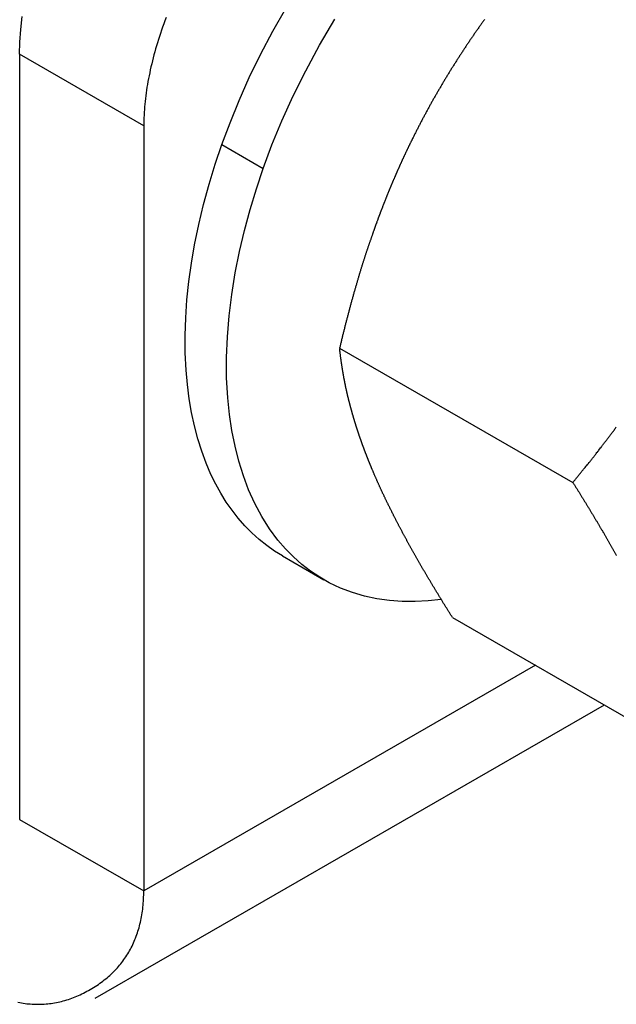
# Model space of a CAD drawing. Extents: x -810 to 2831, y -1991 to 3368.
# Drawn here: x 560 to 571, y -1063 to -1046 of the extents above; entities that cross this region are included whole.
import ezdxf

# ---------------------------------------------------------------- set-up
doc = ezdxf.new("R2010")
doc.units = 0
doc.header["$LTSCALE"] = 20
doc.layers.add('H12H', color=7, linetype='CONTINUOUS')

msp = doc.modelspace()

# ---------------------------------------------------------------- linework, layer by layer
at = {"layer": 'H12H', "color": 7, "linetype": 'CONTINUOUS'}
for p, q in [((562.442, -1048.255), (560.32, -1047.034)), ((560.32, -1047.034), (560.32, -1060.115)), ((562.442, -1048.255), (562.442, -1061.336)), ((563.777, -1048.578), (564.484, -1048.986)), ((565.79, -1052.058), (569.777, -1054.354)), ((564.814, -1055.611), (565.521, -1056.018)), ((567.719, -1056.663), (571.707, -1058.959)), ((569.138, -1057.48), (562.442, -1061.336)), ((561.61, -1063.174), (570.317, -1058.159)), ((560.32, -1060.115), (562.442, -1061.336))]:
    msp.add_line(p, q, dxfattribs=at)
at = {"layer": 'H12H', "color": 7, "linetype": 'CONTINUOUS', "flags": 128}
for points in [[(563.777, -1048.578), (563.917, -1048.204), (564.073, -1047.822), (564.246, -1047.433), (564.437, -1047.039), (564.646, -1046.641), (564.868, -1046.25)], [(560.32, -1047.034), (560.325, -1046.826), (560.339, -1046.61), (560.362, -1046.385)], [(562.824, -1046.406), (562.803, -1046.461), (562.784, -1046.515), (562.764, -1046.569), (562.746, -1046.623), (562.728, -1046.677), (562.71, -1046.73), (562.693, -1046.783), (562.676, -1046.836), (562.661, -1046.889), (562.645, -1046.941), (562.63, -1046.993), (562.616, -1047.045), (562.603, -1047.096), (562.589, -1047.148), (562.577, -1047.199), (562.565, -1047.249), (562.553, -1047.3), (562.543, -1047.35), (562.532, -1047.4), (562.522, -1047.45), (562.513, -1047.499), (562.505, -1047.549), (562.496, -1047.598), (562.489, -1047.646), (562.482, -1047.695), (562.476, -1047.743), (562.47, -1047.791), (562.464, -1047.838), (562.46, -1047.886), (562.455, -1047.933), (562.452, -1047.98), (562.449, -1048.026), (562.446, -1048.073), (562.444, -1048.119), (562.443, -1048.165), (562.442, -1048.21), (562.442, -1048.255), (562.442, -1048.255)], [(564.484, -1048.986), (564.634, -1048.584), (564.805, -1048.17), (564.997, -1047.746), (565.212, -1047.314), (565.449, -1046.876), (565.71, -1046.434)], [(568.269, -1046.436), (568.261, -1046.448), (568.252, -1046.46), (568.244, -1046.471), (568.235, -1046.483), (568.227, -1046.495), (568.218, -1046.507), (568.21, -1046.519), (568.202, -1046.531), (568.193, -1046.543), (568.185, -1046.555), (568.176, -1046.566), (568.168, -1046.578), (568.16, -1046.59), (568.151, -1046.602), (568.143, -1046.614), (568.135, -1046.626), (568.126, -1046.638), (568.118, -1046.65), (568.11, -1046.662), (568.101, -1046.674), (568.093, -1046.686), (568.085, -1046.698), (568.077, -1046.71), (568.068, -1046.722), (568.06, -1046.734), (568.052, -1046.746), (568.044, -1046.758), (568.036, -1046.77), (568.027, -1046.782), (568.019, -1046.794), (568.011, -1046.806), (568.003, -1046.819), (567.995, -1046.831), (567.986, -1046.843), (567.978, -1046.855), (567.97, -1046.867), (567.962, -1046.879), (567.954, -1046.891), (567.946, -1046.903), (567.938, -1046.916), (567.93, -1046.928), (567.922, -1046.94), (567.914, -1046.952), (567.906, -1046.964), (567.898, -1046.977), (567.89, -1046.989), (567.881, -1047.001), (567.873, -1047.013), (567.866, -1047.025), (567.858, -1047.038), (567.85, -1047.05), (567.842, -1047.062), (567.834, -1047.075), (567.826, -1047.087), (567.818, -1047.099), (567.81, -1047.111), (567.802, -1047.124), (567.794, -1047.136), (567.786, -1047.148), (567.778, -1047.161), (567.771, -1047.173), (567.763, -1047.185), (567.755, -1047.198), (567.747, -1047.21), (567.739, -1047.223), (567.731, -1047.235), (567.724, -1047.247), (567.716, -1047.26), (567.708, -1047.272), (567.7, -1047.285), (567.693, -1047.297), (567.685, -1047.31), (567.677, -1047.322), (567.67, -1047.335), (567.662, -1047.347), (567.654, -1047.36), (567.646, -1047.372), (567.639, -1047.385), (567.631, -1047.397), (567.624, -1047.41), (567.616, -1047.422), (567.608, -1047.435), (567.601, -1047.447), (567.593, -1047.46), (567.585, -1047.472), (567.578, -1047.485), (567.57, -1047.498), (567.563, -1047.51), (567.555, -1047.523), (567.548, -1047.535), (567.54, -1047.548), (567.533, -1047.561), (567.525, -1047.573), (567.518, -1047.586), (567.51, -1047.599), (567.503, -1047.611), (567.495, -1047.624), (567.488, -1047.637), (567.48, -1047.649), (567.473, -1047.662), (567.466, -1047.675), (567.458, -1047.688), (567.451, -1047.7), (567.444, -1047.713), (567.436, -1047.726), (567.429, -1047.739), (567.422, -1047.752), (567.414, -1047.764), (567.407, -1047.777), (567.4, -1047.79), (567.392, -1047.803), (567.385, -1047.816), (567.378, -1047.828), (567.371, -1047.841), (567.363, -1047.854), (567.356, -1047.867), (567.349, -1047.88), (567.342, -1047.893), (567.335, -1047.906), (567.327, -1047.919), (567.32, -1047.932), (567.313, -1047.945), (567.306, -1047.958), (567.299, -1047.971), (567.292, -1047.984), (567.285, -1047.997), (567.278, -1048.01), (567.271, -1048.023), (567.264, -1048.036), (567.257, -1048.049), (567.25, -1048.062), (567.243, -1048.075), (567.236, -1048.088), (567.229, -1048.101), (567.222, -1048.114), (567.215, -1048.127), (567.208, -1048.14), (567.201, -1048.153), (567.194, -1048.166), (567.187, -1048.18), (567.18, -1048.193), (567.173, -1048.206), (567.166, -1048.219), (567.159, -1048.232), (567.153, -1048.245), (567.146, -1048.259), (567.139, -1048.272), (567.132, -1048.285), (567.125, -1048.298), (567.119, -1048.312), (567.112, -1048.325), (567.105, -1048.338), (567.098, -1048.351), (567.092, -1048.365), (567.085, -1048.378), (567.078, -1048.391), (567.071, -1048.405), (567.065, -1048.418), (567.058, -1048.431), (567.051, -1048.445), (567.045, -1048.458), (567.038, -1048.471), (567.038, -1048.471)], [(567.038, -1048.471), (567.035, -1048.478), (567.032, -1048.485), (567.028, -1048.491), (567.025, -1048.498), (567.022, -1048.505), (567.018, -1048.511), (567.015, -1048.518), (567.012, -1048.525), (567.009, -1048.531), (567.005, -1048.538), (567.002, -1048.545), (566.999, -1048.551), (566.996, -1048.558), (566.992, -1048.565), (566.989, -1048.572), (566.986, -1048.578), (566.983, -1048.585), (566.979, -1048.592), (566.976, -1048.598), (566.973, -1048.605), (566.97, -1048.612), (566.966, -1048.618), (566.963, -1048.625), (566.96, -1048.632), (566.957, -1048.639), (566.954, -1048.645), (566.95, -1048.652), (566.947, -1048.659), (566.944, -1048.665), (566.941, -1048.672), (566.938, -1048.679), (566.934, -1048.686), (566.931, -1048.692), (566.928, -1048.699), (566.925, -1048.706), (566.922, -1048.713), (566.918, -1048.719), (566.915, -1048.726), (566.912, -1048.733), (566.909, -1048.74), (566.906, -1048.746), (566.903, -1048.753), (566.899, -1048.76), (566.896, -1048.767), (566.893, -1048.773), (566.89, -1048.78), (566.887, -1048.787), (566.884, -1048.794), (566.881, -1048.8), (566.877, -1048.807), (566.874, -1048.814), (566.871, -1048.821), (566.868, -1048.828), (566.865, -1048.834), (566.862, -1048.841), (566.859, -1048.848), (566.856, -1048.855), (566.853, -1048.862), (566.849, -1048.868), (566.846, -1048.875), (566.843, -1048.882), (566.84, -1048.889), (566.837, -1048.896), (566.834, -1048.902), (566.831, -1048.909), (566.828, -1048.916), (566.825, -1048.923), (566.822, -1048.93), (566.819, -1048.936), (566.816, -1048.943), (566.813, -1048.95), (566.809, -1048.957), (566.806, -1048.964), (566.803, -1048.97), (566.8, -1048.977), (566.797, -1048.984), (566.794, -1048.991), (566.791, -1048.998), (566.788, -1049.005), (566.785, -1049.011), (566.782, -1049.018), (566.779, -1049.025), (566.776, -1049.032), (566.773, -1049.039), (566.77, -1049.045), (566.767, -1049.052), (566.764, -1049.059), (566.761, -1049.066), (566.758, -1049.073), (566.755, -1049.08), (566.752, -1049.086), (566.749, -1049.093), (566.746, -1049.1), (566.743, -1049.107), (566.74, -1049.114), (566.737, -1049.121), (566.734, -1049.127), (566.731, -1049.134), (566.729, -1049.141), (566.726, -1049.148), (566.723, -1049.155), (566.72, -1049.162), (566.717, -1049.169), (566.714, -1049.175), (566.711, -1049.182), (566.708, -1049.189), (566.705, -1049.196), (566.702, -1049.203), (566.699, -1049.21), (566.696, -1049.217), (566.693, -1049.223), (566.691, -1049.23), (566.688, -1049.237), (566.685, -1049.244), (566.682, -1049.251), (566.679, -1049.258), (566.676, -1049.265), (566.673, -1049.271), (566.67, -1049.278), (566.667, -1049.285), (566.665, -1049.292), (566.662, -1049.299), (566.659, -1049.306), (566.656, -1049.313), (566.653, -1049.319), (566.65, -1049.326), (566.647, -1049.333), (566.645, -1049.34), (566.642, -1049.347), (566.639, -1049.354), (566.636, -1049.361), (566.633, -1049.368), (566.63, -1049.374), (566.628, -1049.381), (566.625, -1049.388), (566.622, -1049.395), (566.619, -1049.402), (566.616, -1049.409), (566.614, -1049.416), (566.611, -1049.423), (566.608, -1049.43), (566.605, -1049.436), (566.602, -1049.443), (566.6, -1049.45), (566.597, -1049.457), (566.594, -1049.464), (566.591, -1049.471), (566.589, -1049.478), (566.586, -1049.485), (566.583, -1049.492), (566.58, -1049.498), (566.578, -1049.505), (566.575, -1049.512), (566.572, -1049.519), (566.569, -1049.526), (566.567, -1049.533), (566.564, -1049.54), (566.561, -1049.547), (566.558, -1049.554), (566.556, -1049.561), (566.553, -1049.568), (566.55, -1049.574), (566.547, -1049.581), (566.545, -1049.588), (566.542, -1049.595), (566.539, -1049.602), (566.537, -1049.609), (566.534, -1049.616), (566.531, -1049.623), (566.529, -1049.63), (566.526, -1049.637), (566.523, -1049.644), (566.521, -1049.651), (566.518, -1049.658), (566.515, -1049.664), (566.513, -1049.671), (566.51, -1049.678), (566.507, -1049.685), (566.505, -1049.692), (566.502, -1049.699), (566.499, -1049.706), (566.497, -1049.713), (566.494, -1049.72), (566.491, -1049.727), (566.489, -1049.734), (566.486, -1049.741), (566.483, -1049.748), (566.481, -1049.755), (566.478, -1049.762), (566.476, -1049.769), (566.473, -1049.775), (566.47, -1049.782), (566.468, -1049.789), (566.465, -1049.796), (566.462, -1049.804), (566.46, -1049.811), (566.457, -1049.818), (566.454, -1049.825), (566.452, -1049.832), (566.449, -1049.84), (566.446, -1049.847), (566.443, -1049.855), (566.441, -1049.862), (566.438, -1049.87), (566.435, -1049.878), (566.432, -1049.885), (566.429, -1049.893), (566.427, -1049.901), (566.424, -1049.909), (566.421, -1049.917), (566.418, -1049.925), (566.415, -1049.933), (566.412, -1049.941), (566.409, -1049.949), (566.406, -1049.957), (566.403, -1049.965), (566.4, -1049.974), (566.397, -1049.982), (566.394, -1049.99), (566.391, -1049.999), (566.388, -1050.008), (566.385, -1050.016), (566.382, -1050.025), (566.379, -1050.033), (566.376, -1050.042), (566.373, -1050.051), (566.37, -1050.06), (566.366, -1050.069), (566.363, -1050.078), (566.36, -1050.087), (566.357, -1050.096), (566.354, -1050.105), (566.35, -1050.114), (566.347, -1050.124), (566.344, -1050.133), (566.341, -1050.142), (566.337, -1050.152), (566.334, -1050.161), (566.331, -1050.171), (566.327, -1050.18), (566.324, -1050.19), (566.321, -1050.2), (566.317, -1050.21), (566.314, -1050.219), (566.31, -1050.229), (566.307, -1050.239), (566.303, -1050.249), (566.3, -1050.259), (566.297, -1050.269), (566.293, -1050.28), (566.29, -1050.29), (566.286, -1050.3), (566.282, -1050.31), (566.279, -1050.321), (566.275, -1050.331), (566.272, -1050.342), (566.268, -1050.352), (566.265, -1050.363), (566.261, -1050.374), (566.257, -1050.384), (566.254, -1050.395), (566.25, -1050.406), (566.246, -1050.417), (566.243, -1050.428), (566.239, -1050.439), (566.235, -1050.45), (566.232, -1050.461), (566.228, -1050.472), (566.224, -1050.484), (566.221, -1050.495), (566.217, -1050.506), (566.213, -1050.518), (566.21, -1050.529), (566.206, -1050.541), (566.202, -1050.552), (566.198, -1050.564), (566.195, -1050.576), (566.191, -1050.588), (566.187, -1050.6), (566.183, -1050.611), (566.18, -1050.623), (566.176, -1050.635), (566.172, -1050.648), (566.168, -1050.66), (566.165, -1050.672), (566.161, -1050.684), (566.157, -1050.696), (566.153, -1050.709), (566.149, -1050.721), (566.146, -1050.734), (566.142, -1050.746), (566.138, -1050.759), (566.134, -1050.772), (566.13, -1050.784), (566.126, -1050.797), (566.123, -1050.81), (566.119, -1050.823), (566.115, -1050.836), (566.111, -1050.849), (566.107, -1050.862), (566.103, -1050.875), (566.099, -1050.888), (566.095, -1050.902), (566.091, -1050.915), (566.088, -1050.928), (566.084, -1050.942), (566.08, -1050.955), (566.076, -1050.969), (566.072, -1050.983), (566.068, -1050.996), (566.064, -1051.01), (566.06, -1051.024), (566.056, -1051.038), (566.052, -1051.052), (566.048, -1051.066), (566.044, -1051.08), (566.04, -1051.094), (566.036, -1051.108), (566.032, -1051.122), (566.028, -1051.136), (566.024, -1051.151), (566.02, -1051.165), (566.016, -1051.179), (566.012, -1051.193), (566.008, -1051.208), (566.004, -1051.222), (566, -1051.236), (565.996, -1051.251), (565.992, -1051.265), (565.988, -1051.279), (565.984, -1051.294), (565.98, -1051.308), (565.977, -1051.322), (565.973, -1051.337), (565.969, -1051.351), (565.965, -1051.365), (565.961, -1051.38), (565.957, -1051.394), (565.953, -1051.408), (565.949, -1051.423), (565.946, -1051.437), (565.942, -1051.452), (565.938, -1051.466), (565.934, -1051.48), (565.93, -1051.495), (565.927, -1051.509), (565.923, -1051.523), (565.919, -1051.538), (565.915, -1051.552), (565.912, -1051.567), (565.908, -1051.581), (565.904, -1051.595), (565.9, -1051.61), (565.897, -1051.624), (565.893, -1051.639), (565.889, -1051.653), (565.886, -1051.667), (565.882, -1051.682), (565.878, -1051.696), (565.875, -1051.711), (565.871, -1051.725), (565.867, -1051.74), (565.864, -1051.754), (565.86, -1051.768), (565.857, -1051.783), (565.853, -1051.797), (565.849, -1051.812), (565.846, -1051.826), (565.842, -1051.841), (565.839, -1051.855), (565.835, -1051.87), (565.832, -1051.884), (565.828, -1051.898), (565.825, -1051.913), (565.821, -1051.927), (565.818, -1051.942), (565.814, -1051.956), (565.811, -1051.971), (565.807, -1051.985), (565.804, -1052), (565.8, -1052.014), (565.797, -1052.029), (565.794, -1052.043), (565.79, -1052.058), (565.79, -1052.058)], [(564.814, -1055.611), (564.677, -1055.527), (564.543, -1055.433), (564.414, -1055.33), (564.289, -1055.217), (564.169, -1055.095), (564.054, -1054.963), (563.951, -1054.831), (563.852, -1054.689), (563.76, -1054.54), (563.672, -1054.383), (563.591, -1054.217), (563.508, -1054.023), (563.433, -1053.82), (563.367, -1053.608), (563.309, -1053.388), (563.26, -1053.159), (563.219, -1052.924), (563.188, -1052.681), (563.166, -1052.432), (563.152, -1052.14), (563.149, -1051.843), (563.159, -1051.539), (563.18, -1051.232), (563.213, -1050.92), (563.256, -1050.607), (563.31, -1050.292), (563.382, -1049.945), (563.465, -1049.6), (563.559, -1049.256), (563.663, -1048.915), (563.777, -1048.578)], [(567.526, -1056.353), (567.305, -1056.379), (567.083, -1056.391), (566.862, -1056.39), (566.642, -1056.374), (566.425, -1056.344), (566.215, -1056.299), (566.008, -1056.238), (565.807, -1056.161), (565.611, -1056.068), (565.45, -1055.976), (565.295, -1055.873), (565.145, -1055.757), (565.001, -1055.629), (564.865, -1055.49), (564.735, -1055.339), (564.592, -1055.146), (564.461, -1054.938), (564.342, -1054.715), (564.235, -1054.478), (564.145, -1054.241), (564.068, -1053.993), (564.002, -1053.735), (563.948, -1053.467), (563.907, -1053.191), (563.878, -1052.908), (563.859, -1052.566), (563.857, -1052.217), (563.871, -1051.863), (563.9, -1051.506), (563.945, -1051.139), (564.004, -1050.773), (564.077, -1050.407), (564.162, -1050.044), (564.259, -1049.686), (564.367, -1049.332), (564.484, -1048.986)], [(566.344, -1054.124), (566.342, -1054.119), (566.34, -1054.115), (566.338, -1054.11), (566.337, -1054.106), (566.335, -1054.101), (566.333, -1054.097), (566.331, -1054.092), (566.329, -1054.087), (566.327, -1054.083), (566.325, -1054.078), (566.323, -1054.074), (566.321, -1054.069), (566.32, -1054.065), (566.318, -1054.06), (566.316, -1054.056), (566.314, -1054.051), (566.312, -1054.046), (566.31, -1054.042), (566.308, -1054.037), (566.307, -1054.033), (566.305, -1054.028), (566.303, -1054.024), (566.301, -1054.019), (566.299, -1054.015), (566.297, -1054.01), (566.296, -1054.006), (566.294, -1054.001), (566.292, -1053.997), (566.29, -1053.992), (566.288, -1053.987), (566.286, -1053.983), (566.285, -1053.978), (566.283, -1053.974), (566.281, -1053.969), (566.279, -1053.965), (566.277, -1053.96), (566.276, -1053.956), (566.274, -1053.951), (566.272, -1053.947), (566.27, -1053.942), (566.268, -1053.938), (566.267, -1053.933), (566.265, -1053.929), (566.263, -1053.924), (566.261, -1053.92), (566.26, -1053.915), (566.258, -1053.911), (566.256, -1053.906), (566.254, -1053.902), (566.253, -1053.897), (566.251, -1053.893), (566.249, -1053.888), (566.247, -1053.884), (566.246, -1053.879), (566.244, -1053.875), (566.242, -1053.871), (566.24, -1053.866), (566.239, -1053.862), (566.237, -1053.857), (566.235, -1053.853), (566.234, -1053.848), (566.232, -1053.844), (566.23, -1053.839), (566.229, -1053.835), (566.227, -1053.83), (566.225, -1053.826), (566.223, -1053.821), (566.222, -1053.817), (566.22, -1053.813), (566.218, -1053.808), (566.217, -1053.804), (566.215, -1053.799), (566.213, -1053.795), (566.212, -1053.79), (566.21, -1053.786), (566.208, -1053.781), (566.207, -1053.777), (566.205, -1053.773), (566.203, -1053.768), (566.202, -1053.764), (566.2, -1053.759), (566.199, -1053.755), (566.197, -1053.751), (566.195, -1053.746), (566.194, -1053.742), (566.192, -1053.737), (566.19, -1053.733), (566.189, -1053.728), (566.187, -1053.724), (566.186, -1053.72), (566.184, -1053.715), (566.182, -1053.711), (566.181, -1053.707), (566.179, -1053.702), (566.178, -1053.698), (566.176, -1053.693), (566.174, -1053.689), (566.173, -1053.685), (566.171, -1053.68), (566.17, -1053.676), (566.168, -1053.672), (566.167, -1053.667), (566.165, -1053.663), (566.164, -1053.658), (566.162, -1053.654), (566.16, -1053.65), (566.159, -1053.645), (566.157, -1053.641), (566.156, -1053.637), (566.154, -1053.632), (566.153, -1053.628), (566.151, -1053.624), (566.15, -1053.619), (566.148, -1053.615), (566.147, -1053.611), (566.145, -1053.606), (566.144, -1053.602), (566.142, -1053.598), (566.141, -1053.593), (566.139, -1053.589), (566.138, -1053.585), (566.136, -1053.58), (566.135, -1053.576), (566.133, -1053.572), (566.132, -1053.567), (566.13, -1053.563), (566.129, -1053.559), (566.127, -1053.555), (566.126, -1053.55), (566.124, -1053.546), (566.123, -1053.542), (566.121, -1053.537), (566.12, -1053.533), (566.119, -1053.529), (566.117, -1053.525), (566.116, -1053.52), (566.114, -1053.516), (566.113, -1053.512), (566.111, -1053.507), (566.11, -1053.503), (566.108, -1053.499), (566.107, -1053.495), (566.106, -1053.49), (566.104, -1053.486), (566.103, -1053.482), (566.101, -1053.478), (566.1, -1053.473), (566.099, -1053.469), (566.097, -1053.465), (566.096, -1053.461), (566.094, -1053.456), (566.093, -1053.452), (566.092, -1053.448), (566.09, -1053.444), (566.089, -1053.439), (566.088, -1053.435), (566.086, -1053.431), (566.085, -1053.427), (566.083, -1053.422), (566.082, -1053.418), (566.081, -1053.414), (566.079, -1053.41), (566.078, -1053.406), (566.077, -1053.401), (566.075, -1053.397), (566.074, -1053.393), (566.073, -1053.389), (566.071, -1053.385), (566.07, -1053.38), (566.069, -1053.376), (566.067, -1053.372), (566.066, -1053.368), (566.065, -1053.364), (566.063, -1053.359), (566.062, -1053.355), (566.061, -1053.351), (566.06, -1053.347), (566.058, -1053.343), (566.057, -1053.338), (566.056, -1053.334), (566.054, -1053.33), (566.053, -1053.326), (566.052, -1053.322), (566.051, -1053.318), (566.049, -1053.313), (566.048, -1053.309), (566.047, -1053.305), (566.045, -1053.301), (566.044, -1053.297), (566.043, -1053.293), (566.042, -1053.288), (566.04, -1053.284), (566.039, -1053.28), (566.038, -1053.276), (566.037, -1053.272), (566.035, -1053.268), (566.034, -1053.263), (566.033, -1053.259), (566.032, -1053.255), (566.03, -1053.25), (566.029, -1053.246), (566.028, -1053.241), (566.026, -1053.237), (566.025, -1053.232), (566.024, -1053.228), (566.023, -1053.223), (566.021, -1053.219), (566.02, -1053.214), (566.019, -1053.21), (566.017, -1053.205), (566.016, -1053.2), (566.015, -1053.196), (566.013, -1053.191), (566.012, -1053.186), (566.01, -1053.181), (566.009, -1053.176), (566.008, -1053.172), (566.006, -1053.167), (566.005, -1053.162), (566.004, -1053.157), (566.002, -1053.152), (566.001, -1053.147), (565.999, -1053.142), (565.998, -1053.137), (565.997, -1053.132), (565.995, -1053.126), (565.994, -1053.121), (565.992, -1053.116), (565.991, -1053.111), (565.989, -1053.106), (565.988, -1053.1), (565.987, -1053.095), (565.985, -1053.09), (565.984, -1053.084), (565.982, -1053.079), (565.981, -1053.074), (565.979, -1053.068), (565.978, -1053.063), (565.976, -1053.057), (565.975, -1053.052), (565.973, -1053.046), (565.972, -1053.04), (565.97, -1053.035), (565.969, -1053.029), (565.967, -1053.023), (565.966, -1053.018), (565.964, -1053.012), (565.963, -1053.006), (565.961, -1053), (565.96, -1052.995), (565.958, -1052.989), (565.957, -1052.983), (565.955, -1052.977), (565.954, -1052.971), (565.952, -1052.965), (565.95, -1052.959), (565.949, -1052.953), (565.947, -1052.947), (565.946, -1052.941), (565.944, -1052.935), (565.943, -1052.929), (565.941, -1052.923), (565.94, -1052.916), (565.938, -1052.91), (565.936, -1052.904), (565.935, -1052.898), (565.933, -1052.891), (565.932, -1052.885), (565.93, -1052.879), (565.929, -1052.873), (565.927, -1052.866), (565.926, -1052.86), (565.924, -1052.853), (565.923, -1052.847), (565.921, -1052.841), (565.92, -1052.834), (565.918, -1052.828), (565.917, -1052.821), (565.915, -1052.815), (565.914, -1052.808), (565.912, -1052.801), (565.911, -1052.795), (565.909, -1052.788), (565.908, -1052.781), (565.906, -1052.775), (565.905, -1052.768), (565.904, -1052.761), (565.902, -1052.755), (565.901, -1052.748), (565.899, -1052.741), (565.898, -1052.734), (565.896, -1052.727), (565.895, -1052.72), (565.893, -1052.714), (565.892, -1052.707), (565.891, -1052.7), (565.889, -1052.693), (565.888, -1052.686), (565.886, -1052.679), (565.885, -1052.672), (565.884, -1052.665), (565.882, -1052.658), (565.881, -1052.65), (565.879, -1052.643), (565.878, -1052.636), (565.877, -1052.629), (565.875, -1052.622), (565.874, -1052.615), (565.872, -1052.607), (565.871, -1052.6), (565.87, -1052.593), (565.868, -1052.585), (565.867, -1052.578), (565.865, -1052.571), (565.864, -1052.563), (565.863, -1052.556), (565.861, -1052.549), (565.86, -1052.541), (565.859, -1052.534), (565.857, -1052.526), (565.856, -1052.519), (565.855, -1052.511), (565.853, -1052.504), (565.852, -1052.496), (565.851, -1052.489), (565.849, -1052.481), (565.848, -1052.474), (565.847, -1052.466), (565.846, -1052.459), (565.844, -1052.451), (565.843, -1052.444), (565.842, -1052.436), (565.841, -1052.429), (565.839, -1052.421), (565.838, -1052.414), (565.837, -1052.407), (565.836, -1052.399), (565.835, -1052.392), (565.834, -1052.384), (565.832, -1052.377), (565.831, -1052.37), (565.83, -1052.362), (565.829, -1052.355), (565.828, -1052.348), (565.827, -1052.34), (565.826, -1052.333), (565.824, -1052.325), (565.823, -1052.318), (565.822, -1052.311), (565.821, -1052.303), (565.82, -1052.296), (565.819, -1052.289), (565.818, -1052.281), (565.817, -1052.274), (565.816, -1052.267), (565.815, -1052.26), (565.814, -1052.252), (565.813, -1052.245), (565.812, -1052.238), (565.811, -1052.23), (565.81, -1052.223), (565.809, -1052.216), (565.808, -1052.209), (565.807, -1052.201), (565.806, -1052.194), (565.805, -1052.187), (565.804, -1052.18), (565.803, -1052.172), (565.803, -1052.165), (565.802, -1052.158), (565.801, -1052.151), (565.8, -1052.144), (565.799, -1052.136), (565.798, -1052.129), (565.797, -1052.122), (565.796, -1052.115), (565.796, -1052.108), (565.795, -1052.101), (565.794, -1052.093), (565.793, -1052.086), (565.792, -1052.079), (565.792, -1052.072), (565.791, -1052.065), (565.79, -1052.058), (565.79, -1052.058)], [(569.777, -1054.354), (569.787, -1054.343), (569.796, -1054.332), (569.805, -1054.32), (569.815, -1054.309), (569.824, -1054.298), (569.833, -1054.287), (569.842, -1054.276), (569.852, -1054.264), (569.861, -1054.253), (569.87, -1054.242), (569.879, -1054.231), (569.888, -1054.22), (569.898, -1054.208), (569.907, -1054.197), (569.916, -1054.186), (569.925, -1054.175), (569.934, -1054.163), (569.943, -1054.152), (569.953, -1054.141), (569.962, -1054.13), (569.971, -1054.118), (569.98, -1054.107), (569.989, -1054.096), (569.998, -1054.084), (570.007, -1054.073), (570.016, -1054.062), (570.026, -1054.05), (570.035, -1054.039), (570.044, -1054.028), (570.053, -1054.016), (570.062, -1054.005), (570.071, -1053.994), (570.08, -1053.982), (570.089, -1053.971), (570.098, -1053.96), (570.107, -1053.948), (570.116, -1053.937), (570.125, -1053.925), (570.134, -1053.914), (570.143, -1053.903), (570.152, -1053.891), (570.161, -1053.88), (570.17, -1053.868), (570.179, -1053.857), (570.188, -1053.845), (570.197, -1053.834), (570.206, -1053.822), (570.215, -1053.811), (570.223, -1053.8), (570.232, -1053.788), (570.241, -1053.777), (570.25, -1053.765), (570.259, -1053.754), (570.268, -1053.742), (570.277, -1053.731), (570.286, -1053.719), (570.294, -1053.708), (570.303, -1053.696), (570.312, -1053.684), (570.321, -1053.673), (570.33, -1053.661), (570.339, -1053.65), (570.347, -1053.638), (570.356, -1053.627), (570.365, -1053.615), (570.374, -1053.603), (570.382, -1053.592), (570.391, -1053.58), (570.4, -1053.569), (570.409, -1053.557), (570.417, -1053.545), (570.426, -1053.534), (570.435, -1053.522), (570.444, -1053.51), (570.452, -1053.499), (570.461, -1053.487), (570.47, -1053.475), (570.478, -1053.464), (570.487, -1053.452), (570.496, -1053.44), (570.504, -1053.429), (570.513, -1053.417), (570.521, -1053.405)], [(567.719, -1056.663), (567.713, -1056.653), (567.706, -1056.642), (567.7, -1056.632), (567.693, -1056.621), (567.686, -1056.611), (567.68, -1056.6), (567.673, -1056.59), (567.667, -1056.579), (567.66, -1056.569), (567.653, -1056.558), (567.647, -1056.548), (567.64, -1056.537), (567.634, -1056.527), (567.627, -1056.516), (567.621, -1056.506), (567.614, -1056.495), (567.608, -1056.485), (567.601, -1056.474), (567.595, -1056.464), (567.588, -1056.453), (567.582, -1056.443), (567.575, -1056.433), (567.569, -1056.422), (567.563, -1056.412), (567.556, -1056.401), (567.55, -1056.391), (567.543, -1056.381), (567.537, -1056.37), (567.53, -1056.36), (567.524, -1056.349), (567.518, -1056.339), (567.511, -1056.328), (567.505, -1056.318), (567.499, -1056.308), (567.492, -1056.297), (567.486, -1056.287), (567.48, -1056.277), (567.473, -1056.266), (567.467, -1056.256), (567.461, -1056.245), (567.454, -1056.235), (567.448, -1056.225), (567.442, -1056.214), (567.435, -1056.204), (567.429, -1056.194), (567.423, -1056.183), (567.417, -1056.173), (567.41, -1056.163), (567.404, -1056.152), (567.398, -1056.142), (567.392, -1056.132), (567.385, -1056.121), (567.379, -1056.111), (567.373, -1056.101), (567.367, -1056.09), (567.361, -1056.08), (567.355, -1056.07), (567.348, -1056.06), (567.342, -1056.049), (567.336, -1056.039), (567.33, -1056.029), (567.324, -1056.018), (567.318, -1056.008), (567.312, -1055.998), (567.305, -1055.988), (567.299, -1055.977), (567.293, -1055.967), (567.287, -1055.957), (567.281, -1055.947), (567.275, -1055.936), (567.269, -1055.926), (567.263, -1055.916), (567.257, -1055.906), (567.251, -1055.895), (567.245, -1055.885), (567.239, -1055.875), (567.233, -1055.865), (567.227, -1055.855), (567.221, -1055.844), (567.215, -1055.834), (567.209, -1055.824), (567.203, -1055.814), (567.197, -1055.804), (567.191, -1055.793), (567.186, -1055.783), (567.18, -1055.773), (567.174, -1055.763), (567.168, -1055.753), (567.162, -1055.743), (567.156, -1055.733), (567.15, -1055.722), (567.145, -1055.712), (567.139, -1055.702), (567.133, -1055.692), (567.127, -1055.682), (567.121, -1055.672), (567.116, -1055.662), (567.11, -1055.652), (567.104, -1055.641), (567.098, -1055.631), (567.093, -1055.621), (567.087, -1055.611), (567.081, -1055.601), (567.076, -1055.591), (567.07, -1055.581), (567.064, -1055.571), (567.059, -1055.561), (567.053, -1055.551), (567.047, -1055.541), (567.042, -1055.531), (567.036, -1055.521), (567.03, -1055.511), (567.025, -1055.501), (567.019, -1055.491), (567.014, -1055.481), (567.008, -1055.471), (567.003, -1055.461), (566.997, -1055.451), (566.991, -1055.441), (566.986, -1055.431), (566.98, -1055.421), (566.975, -1055.411), (566.969, -1055.401), (566.964, -1055.391), (566.958, -1055.381), (566.953, -1055.371), (566.947, -1055.361), (566.942, -1055.351), (566.937, -1055.341), (566.931, -1055.331), (566.926, -1055.321), (566.92, -1055.311), (566.915, -1055.301), (566.91, -1055.291), (566.904, -1055.281), (566.899, -1055.271), (566.894, -1055.262), (566.888, -1055.252), (566.883, -1055.242), (566.878, -1055.232), (566.872, -1055.222), (566.867, -1055.212), (566.862, -1055.202), (566.857, -1055.192), (566.851, -1055.182), (566.846, -1055.173), (566.841, -1055.163), (566.836, -1055.153), (566.83, -1055.143), (566.825, -1055.133), (566.82, -1055.123), (566.815, -1055.114), (566.81, -1055.104), (566.805, -1055.094), (566.799, -1055.084), (566.794, -1055.074), (566.789, -1055.065), (566.784, -1055.055), (566.779, -1055.045), (566.774, -1055.035), (566.769, -1055.026), (566.764, -1055.016), (566.759, -1055.006), (566.754, -1054.996), (566.749, -1054.986), (566.744, -1054.977), (566.739, -1054.967), (566.734, -1054.957), (566.729, -1054.948), (566.724, -1054.938), (566.719, -1054.928), (566.714, -1054.918), (566.709, -1054.909), (566.704, -1054.899), (566.699, -1054.889), (566.694, -1054.88), (566.689, -1054.87), (566.685, -1054.86), (566.68, -1054.851), (566.675, -1054.841), (566.67, -1054.831), (566.665, -1054.822), (566.66, -1054.812), (566.656, -1054.802), (566.651, -1054.793), (566.646, -1054.783), (566.641, -1054.773), (566.637, -1054.764), (566.632, -1054.754), (566.627, -1054.745), (566.622, -1054.735), (566.618, -1054.725), (566.613, -1054.716), (566.608, -1054.706), (566.604, -1054.697), (566.599, -1054.687), (566.594, -1054.677), (566.59, -1054.668), (566.585, -1054.658), (566.581, -1054.649), (566.576, -1054.639), (566.571, -1054.63), (566.567, -1054.62), (566.562, -1054.611), (566.558, -1054.601), (566.553, -1054.592), (566.549, -1054.582), (566.544, -1054.573), (566.54, -1054.563), (566.535, -1054.554), (566.531, -1054.544), (566.526, -1054.535), (566.522, -1054.525), (566.518, -1054.516), (566.513, -1054.506), (566.509, -1054.497), (566.504, -1054.487), (566.5, -1054.478), (566.496, -1054.469), (566.491, -1054.459), (566.487, -1054.45), (566.483, -1054.44), (566.479, -1054.431), (566.474, -1054.421), (566.47, -1054.412), (566.466, -1054.403), (566.461, -1054.393), (566.457, -1054.384), (566.453, -1054.375), (566.449, -1054.365), (566.445, -1054.356), (566.44, -1054.347), (566.436, -1054.337), (566.432, -1054.328), (566.428, -1054.319), (566.424, -1054.309), (566.42, -1054.3), (566.416, -1054.291), (566.412, -1054.281), (566.408, -1054.272), (566.403, -1054.263), (566.399, -1054.253), (566.395, -1054.244), (566.391, -1054.235), (566.387, -1054.226), (566.383, -1054.216), (566.379, -1054.207), (566.375, -1054.198), (566.372, -1054.189), (566.368, -1054.179), (566.364, -1054.17), (566.36, -1054.161), (566.356, -1054.152), (566.352, -1054.142), (566.348, -1054.133), (566.344, -1054.124), (566.344, -1054.124)], [(569.777, -1054.354), (569.784, -1054.364), (569.791, -1054.375), (569.797, -1054.385), (569.804, -1054.396), (569.81, -1054.406), (569.817, -1054.417), (569.824, -1054.427), (569.83, -1054.438), (569.837, -1054.448), (569.843, -1054.459), (569.85, -1054.469), (569.856, -1054.48), (569.863, -1054.49), (569.869, -1054.501), (569.876, -1054.511), (569.883, -1054.522), (569.889, -1054.532), (569.896, -1054.543), (569.902, -1054.553), (569.908, -1054.564), (569.915, -1054.574), (569.921, -1054.584), (569.928, -1054.595), (569.934, -1054.605), (569.941, -1054.616), (569.947, -1054.626), (569.954, -1054.637), (569.96, -1054.647), (569.966, -1054.657), (569.973, -1054.668), (569.979, -1054.678), (569.986, -1054.689), (569.992, -1054.699), (569.998, -1054.709), (570.005, -1054.72), (570.011, -1054.73), (570.017, -1054.74), (570.024, -1054.751), (570.03, -1054.761), (570.036, -1054.772), (570.043, -1054.782), (570.049, -1054.792), (570.055, -1054.803), (570.061, -1054.813), (570.068, -1054.823), (570.074, -1054.834), (570.08, -1054.844), (570.086, -1054.854), (570.093, -1054.865), (570.099, -1054.875), (570.105, -1054.885), (570.111, -1054.896), (570.118, -1054.906), (570.124, -1054.916), (570.13, -1054.927), (570.136, -1054.937), (570.142, -1054.947), (570.148, -1054.957), (570.155, -1054.968), (570.161, -1054.978), (570.167, -1054.988), (570.173, -1054.999), (570.179, -1055.009), (570.185, -1055.019), (570.191, -1055.029), (570.197, -1055.04), (570.204, -1055.05), (570.21, -1055.06), (570.216, -1055.07), (570.222, -1055.081), (570.228, -1055.091), (570.234, -1055.101), (570.24, -1055.111), (570.246, -1055.122), (570.252, -1055.132), (570.258, -1055.142), (570.264, -1055.152), (570.27, -1055.162), (570.276, -1055.173), (570.282, -1055.183), (570.288, -1055.193), (570.293, -1055.203), (570.299, -1055.213), (570.305, -1055.224), (570.311, -1055.234), (570.317, -1055.244), (570.323, -1055.254), (570.329, -1055.264), (570.335, -1055.274), (570.341, -1055.284), (570.346, -1055.295), (570.352, -1055.305), (570.358, -1055.315), (570.364, -1055.325), (570.37, -1055.335), (570.375, -1055.345), (570.381, -1055.355), (570.387, -1055.365), (570.393, -1055.376), (570.398, -1055.386), (570.404, -1055.396), (570.41, -1055.406), (570.416, -1055.416), (570.421, -1055.426), (570.427, -1055.436), (570.433, -1055.446), (570.438, -1055.456), (570.444, -1055.466), (570.45, -1055.476), (570.455, -1055.486), (570.461, -1055.496), (570.466, -1055.506), (570.472, -1055.516), (570.478, -1055.526), (570.483, -1055.536), (570.489, -1055.546), (570.494, -1055.556), (570.5, -1055.566), (570.505, -1055.576), (570.511, -1055.586), (570.516, -1055.596), (570.522, -1055.606)], [(560.291, -1063.243), (560.321, -1063.249), (560.351, -1063.254), (560.382, -1063.259), (560.412, -1063.263), (560.442, -1063.267), (560.472, -1063.27), (560.502, -1063.272), (560.532, -1063.274), (560.562, -1063.276), (560.592, -1063.277), (560.622, -1063.277), (560.652, -1063.277), (560.681, -1063.277), (560.711, -1063.275), (560.741, -1063.274), (560.771, -1063.271), (560.8, -1063.269), (560.83, -1063.265), (560.859, -1063.261), (560.889, -1063.257), (560.918, -1063.252), (560.948, -1063.246), (560.977, -1063.24), (561.007, -1063.234), (561.036, -1063.227), (561.065, -1063.219), (561.094, -1063.211), (561.124, -1063.202), (561.153, -1063.193), (561.182, -1063.183), (561.211, -1063.173), (561.24, -1063.162), (561.269, -1063.15), (561.298, -1063.138), (561.327, -1063.126), (561.355, -1063.113), (561.384, -1063.099), (561.413, -1063.085), (561.442, -1063.07), (561.47, -1063.055), (561.499, -1063.039), (561.528, -1063.023), (561.556, -1063.006), (561.584, -1062.989), (561.611, -1062.972), (561.638, -1062.954), (561.665, -1062.936), (561.691, -1062.918), (561.717, -1062.899), (561.742, -1062.88), (561.767, -1062.861), (561.791, -1062.842), (561.815, -1062.822), (561.838, -1062.802), (561.861, -1062.782), (561.884, -1062.761), (561.906, -1062.74), (561.928, -1062.719), (561.949, -1062.697), (561.97, -1062.675), (561.99, -1062.653), (562.01, -1062.63), (562.029, -1062.607), (562.048, -1062.584), (562.067, -1062.561), (562.085, -1062.537), (562.102, -1062.513), (562.12, -1062.489), (562.136, -1062.464), (562.153, -1062.439), (562.168, -1062.414), (562.184, -1062.388), (562.199, -1062.362), (562.213, -1062.336), (562.227, -1062.309), (562.241, -1062.283), (562.254, -1062.255), (562.267, -1062.228), (562.279, -1062.2), (562.291, -1062.172), (562.302, -1062.144), (562.313, -1062.115), (562.324, -1062.086), (562.334, -1062.057), (562.343, -1062.028), (562.353, -1061.998), (562.361, -1061.968), (562.369, -1061.937), (562.377, -1061.906), (562.385, -1061.875), (562.392, -1061.844), (562.398, -1061.812), (562.404, -1061.78), (562.41, -1061.748), (562.415, -1061.715), (562.419, -1061.682), (562.424, -1061.649), (562.428, -1061.615), (562.431, -1061.582), (562.434, -1061.547), (562.436, -1061.513), (562.438, -1061.478), (562.44, -1061.443), (562.441, -1061.408), (562.442, -1061.372), (562.442, -1061.336), (562.442, -1061.336)]]:
    msp.add_lwpolyline(points, dxfattribs=at)

doc.saveas('drawing.dxf')
